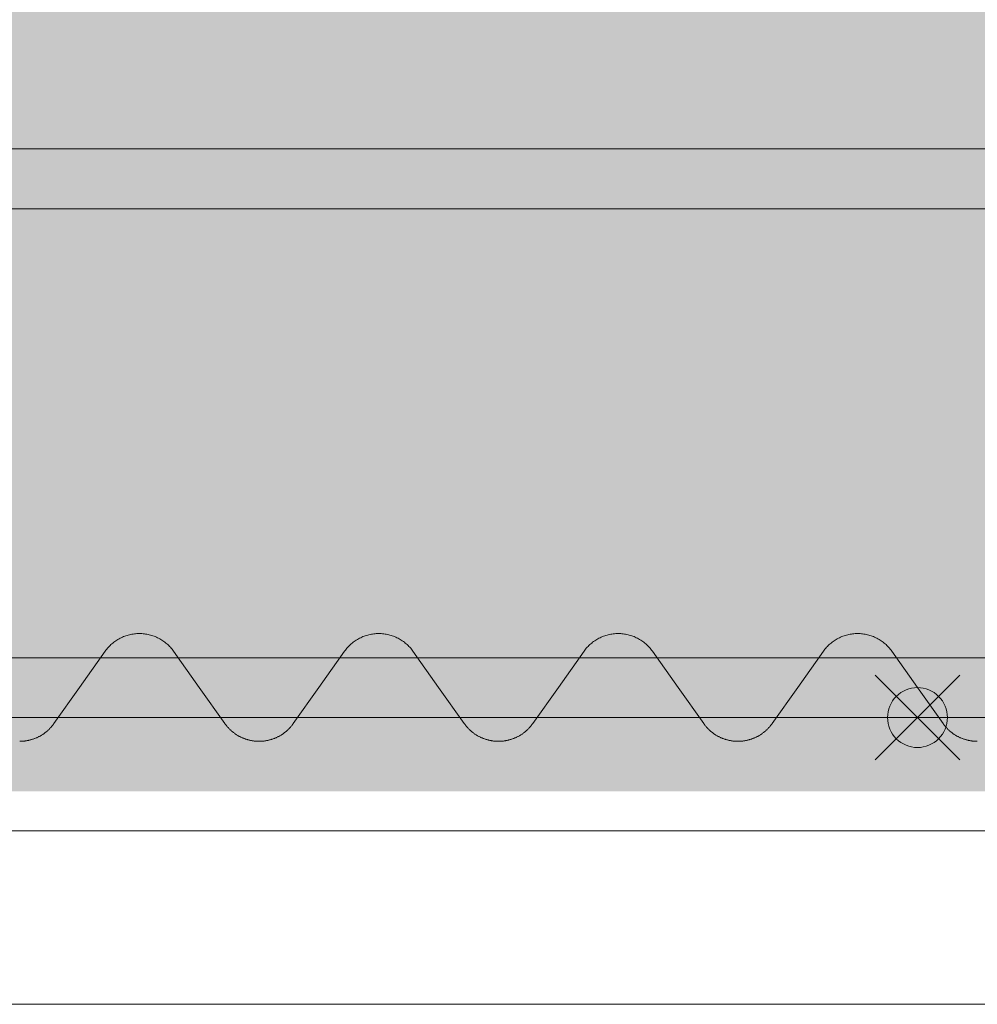
# Model space of a CAD drawing. Units: millimetres. Extents: x -31501 to 31501, y -22274 to 22274.
# Drawn here: x -24788 to -23988, y 2778 to 3600 of the extents above; entities that cross this region are included whole.
import ezdxf

# ---------------------------------------------------------------- set-up
doc = ezdxf.new("R2010")
doc.units = ezdxf.units.MM
doc.header["$LTSCALE"] = 381
for name, color, linetype, lineweight, true_color in [('Color_見積り対応', 1, 'Continuous', 5, 0xff0000), ('maku', 6, 'Continuous', 25, 0xff00ff), ('S_kikou0', 7, 'Continuous', 20, 0x28bda9), ('turiten', 2, 'Continuous', 35, 0xffff00)]:
    doc.layers.add(name, color=color, linetype=linetype, lineweight=lineweight, true_color=true_color)
doc.layers.add('turimono', color=7, linetype='Continuous', lineweight=50)
doc.layers.add('収納設備', color=7, linetype='Continuous', lineweight=5)

# ---------------------------------------------------------------- blocks, each defined once
blk = doc.blocks.new('グループ-48-1')
at = {"layer": 'S_kikou0', "color": 7, "linetype": 'Continuous', "lineweight": 5}
for points in [[(-24059.93, 3072.46, 0), (-24060.55, 3073.3, 0), (-24061.19, 3074.13, 0), (-24061.85, 3074.93, 0), (-24062.54, 3075.71, 0), (-24063.25, 3076.48, 0), (-24063.99, 3077.22, 0), (-24064.75, 3077.94, 0), (-24065.52, 3078.63, 0), (-24066.32, 3079.3, 0), (-24067.14, 3079.95, 0), (-24067.97, 3080.58, 0), (-24068.83, 3081.18, 0), (-24069.7, 3081.75, 0), (-24070.59, 3082.3, 0), (-24071.49, 3082.82, 0), (-24072.41, 3083.31, 0), (-24073.35, 3083.77, 0), (-24074.29, 3084.21, 0), (-24075.25, 3084.62, 0), (-24076.23, 3085, 0), (-24077.21, 3085.35, 0), (-24078.2, 3085.67, 0), (-24079.2, 3085.96, 0), (-24080.21, 3086.22, 0), (-24081.23, 3086.45, 0), (-24082.25, 3086.66, 0), (-24083.28, 3086.83, 0), (-24084.32, 3086.97, 0), (-24085.35, 3087.07, 0), (-24086.4, 3087.15, 0), (-24087.44, 3087.2, 0), (-24088.48, 3087.21, 0), (-24089.52, 3087.2, 0), (-24090.57, 3087.15, 0), (-24091.61, 3087.07, 0), (-24092.64, 3086.97, 0), (-24093.68, 3086.83, 0), (-24094.71, 3086.66, 0), (-24095.73, 3086.45, 0), (-24096.75, 3086.22, 0), (-24097.76, 3085.96, 0), (-24098.76, 3085.67, 0), (-24099.75, 3085.35, 0), (-24100.74, 3085, 0), (-24101.71, 3084.62, 0), (-24102.67, 3084.21, 0), (-24103.61, 3083.77, 0), (-24104.55, 3083.31, 0), (-24105.47, 3082.82, 0), (-24106.37, 3082.3, 0), (-24107.26, 3081.75, 0), (-24108.13, 3081.18, 0), (-24108.99, 3080.58, 0), (-24109.82, 3079.95, 0), (-24110.64, 3079.3, 0), (-24111.44, 3078.63, 0), (-24112.22, 3077.94, 0), (-24112.97, 3077.22, 0), (-24113.71, 3076.48, 0), (-24114.42, 3075.71, 0), (-24115.11, 3074.93, 0), (-24115.77, 3074.13, 0), (-24116.41, 3073.3, 0), (-24117.03, 3072.46, 0)], [(-24138.48, 3042.21, 0), (-24117.03, 3072.46, 0)], [(-24038.48, 3042.21, 0), (-24059.93, 3072.46, 0)], [(-24138.48, 3042.21, 0), (-24159.93, 3011.97, 0)], [(-24038.48, 3042.21, 0), (-24017.03, 3011.97, 0)], [(-24188.48, 2997.21, 0), (-24187.96, 2997.22, 0), (-24187.44, 2997.23, 0), (-24186.92, 2997.25, 0), (-24186.4, 2997.28, 0), (-24185.87, 2997.31, 0), (-24185.35, 2997.35, 0), (-24184.84, 2997.4, 0), (-24184.32, 2997.46, 0), (-24183.8, 2997.53, 0), (-24183.28, 2997.6, 0), (-24182.77, 2997.68, 0), (-24182.25, 2997.77, 0), (-24181.74, 2997.87, 0), (-24181.23, 2997.97, 0), (-24180.72, 2998.09, 0), (-24180.21, 2998.2, 0), (-24179.71, 2998.33, 0), (-24179.2, 2998.47, 0), (-24178.7, 2998.61, 0), (-24178.2, 2998.76, 0), (-24177.7, 2998.91, 0), (-24177.21, 2999.08, 0), (-24176.72, 2999.25, 0), (-24176.23, 2999.43, 0), (-24175.74, 2999.62, 0), (-24175.25, 2999.81, 0), (-24174.77, 3000.01, 0), (-24174.29, 3000.22, 0), (-24173.82, 3000.43, 0), (-24173.35, 3000.66, 0), (-24172.88, 3000.88, 0), (-24172.41, 3001.12, 0), (-24171.95, 3001.36, 0), (-24171.49, 3001.61, 0), (-24171.04, 3001.87, 0), (-24170.59, 3002.13, 0), (-24170.14, 3002.4, 0), (-24169.7, 3002.68, 0), (-24169.26, 3002.96, 0), (-24168.83, 3003.25, 0), (-24168.4, 3003.55, 0), (-24167.97, 3003.85, 0), (-24167.55, 3004.16, 0), (-24167.14, 3004.48, 0), (-24166.73, 3004.8, 0), (-24166.32, 3005.12, 0), (-24165.92, 3005.46, 0), (-24165.52, 3005.8, 0), (-24165.13, 3006.14, 0), (-24164.75, 3006.49, 0), (-24164.36, 3006.85, 0), (-24163.99, 3007.21, 0), (-24163.62, 3007.58, 0), (-24163.25, 3007.95, 0), (-24162.9, 3008.33, 0), (-24162.54, 3008.71, 0), (-24162.2, 3009.1, 0), (-24161.85, 3009.5, 0), (-24161.52, 3009.9, 0), (-24161.19, 3010.3, 0), (-24160.86, 3010.71, 0), (-24160.55, 3011.13, 0), (-24160.24, 3011.54, 0), (-24159.93, 3011.97, 0)], [(-24017.03, 3011.97, 0), (-24016.73, 3011.54, 0), (-24016.41, 3011.13, 0), (-24016.1, 3010.71, 0), (-24015.77, 3010.3, 0), (-24015.44, 3009.9, 0), (-24015.11, 3009.5, 0), (-24014.77, 3009.1, 0), (-24014.42, 3008.71, 0), (-24014.07, 3008.33, 0), (-24013.71, 3007.95, 0), (-24013.34, 3007.58, 0), (-24012.97, 3007.21, 0), (-24012.6, 3006.85, 0), (-24012.22, 3006.49, 0), (-24011.83, 3006.14, 0), (-24011.44, 3005.8, 0), (-24011.04, 3005.46, 0), (-24010.64, 3005.12, 0), (-24010.24, 3004.8, 0), (-24009.82, 3004.48, 0), (-24009.41, 3004.16, 0), (-24008.99, 3003.85, 0), (-24008.56, 3003.55, 0), (-24008.13, 3003.25, 0), (-24007.7, 3002.96, 0), (-24007.26, 3002.68, 0), (-24006.82, 3002.4, 0), (-24006.37, 3002.13, 0), (-24005.92, 3001.87, 0), (-24005.47, 3001.61, 0), (-24005.01, 3001.36, 0), (-24004.55, 3001.12, 0), (-24004.08, 3000.88, 0), (-24003.61, 3000.66, 0), (-24003.14, 3000.43, 0), (-24002.67, 3000.22, 0), (-24002.19, 3000.01, 0), (-24001.71, 2999.81, 0), (-24001.22, 2999.62, 0), (-24000.74, 2999.43, 0), (-24000.25, 2999.25, 0), (-23999.75, 2999.08, 0), (-23999.26, 2998.91, 0), (-23998.76, 2998.76, 0), (-23998.26, 2998.61, 0), (-23997.76, 2998.47, 0), (-23997.25, 2998.33, 0), (-23996.75, 2998.2, 0), (-23996.24, 2998.09, 0), (-23995.73, 2997.97, 0), (-23995.22, 2997.87, 0), (-23994.71, 2997.77, 0), (-23994.19, 2997.68, 0), (-23993.68, 2997.6, 0), (-23993.16, 2997.53, 0), (-23992.64, 2997.46, 0), (-23992.13, 2997.4, 0), (-23991.61, 2997.35, 0), (-23991.09, 2997.31, 0), (-23990.57, 2997.28, 0), (-23990.05, 2997.25, 0), (-23989.52, 2997.23, 0), (-23989, 2997.22, 0), (-23988.48, 2997.21, 0)]]:
    blk.add_polyline3d(points, dxfattribs=at)
blk = doc.blocks.new('グループ-53-1')
at = {"layer": 'S_kikou0', "color": 7, "linetype": 'Continuous', "lineweight": 5}
for points in [[(-24659.93, 3072.46, 0), (-24660.55, 3073.3, 0), (-24661.19, 3074.13, 0), (-24661.85, 3074.93, 0), (-24662.54, 3075.71, 0), (-24663.25, 3076.48, 0), (-24663.99, 3077.22, 0), (-24664.75, 3077.94, 0), (-24665.52, 3078.63, 0), (-24666.32, 3079.3, 0), (-24667.14, 3079.95, 0), (-24667.97, 3080.58, 0), (-24668.83, 3081.18, 0), (-24669.7, 3081.75, 0), (-24670.59, 3082.3, 0), (-24671.49, 3082.82, 0), (-24672.41, 3083.31, 0), (-24673.35, 3083.77, 0), (-24674.29, 3084.21, 0), (-24675.25, 3084.62, 0), (-24676.23, 3085, 0), (-24677.21, 3085.35, 0), (-24678.2, 3085.67, 0), (-24679.2, 3085.96, 0), (-24680.21, 3086.22, 0), (-24681.23, 3086.45, 0), (-24682.25, 3086.66, 0), (-24683.28, 3086.83, 0), (-24684.32, 3086.97, 0), (-24685.35, 3087.07, 0), (-24686.4, 3087.15, 0), (-24687.44, 3087.2, 0), (-24688.48, 3087.21, 0), (-24689.52, 3087.2, 0), (-24690.57, 3087.15, 0), (-24691.61, 3087.07, 0), (-24692.64, 3086.97, 0), (-24693.68, 3086.83, 0), (-24694.71, 3086.66, 0), (-24695.73, 3086.45, 0), (-24696.75, 3086.22, 0), (-24697.76, 3085.96, 0), (-24698.76, 3085.67, 0), (-24699.75, 3085.35, 0), (-24700.74, 3085, 0), (-24701.71, 3084.62, 0), (-24702.67, 3084.21, 0), (-24703.61, 3083.77, 0), (-24704.55, 3083.31, 0), (-24705.47, 3082.82, 0), (-24706.37, 3082.3, 0), (-24707.26, 3081.75, 0), (-24708.13, 3081.18, 0), (-24708.99, 3080.58, 0), (-24709.82, 3079.95, 0), (-24710.64, 3079.3, 0), (-24711.44, 3078.63, 0), (-24712.22, 3077.94, 0), (-24712.97, 3077.22, 0), (-24713.71, 3076.48, 0), (-24714.42, 3075.71, 0), (-24715.11, 3074.93, 0), (-24715.77, 3074.13, 0), (-24716.41, 3073.3, 0), (-24717.03, 3072.46, 0)], [(-24738.48, 3042.21, 0), (-24717.03, 3072.46, 0)], [(-24638.48, 3042.21, 0), (-24659.93, 3072.46, 0)], [(-24738.48, 3042.21, 0), (-24759.93, 3011.97, 0)], [(-24638.48, 3042.21, 0), (-24617.03, 3011.97, 0)], [(-24788.48, 2997.21, 0), (-24787.96, 2997.22, 0), (-24787.44, 2997.23, 0), (-24786.92, 2997.25, 0), (-24786.4, 2997.28, 0), (-24785.87, 2997.31, 0), (-24785.35, 2997.35, 0), (-24784.84, 2997.4, 0), (-24784.32, 2997.46, 0), (-24783.8, 2997.53, 0), (-24783.28, 2997.6, 0), (-24782.77, 2997.68, 0), (-24782.25, 2997.77, 0), (-24781.74, 2997.87, 0), (-24781.23, 2997.97, 0), (-24780.72, 2998.09, 0), (-24780.21, 2998.2, 0), (-24779.71, 2998.33, 0), (-24779.2, 2998.47, 0), (-24778.7, 2998.61, 0), (-24778.2, 2998.76, 0), (-24777.7, 2998.91, 0), (-24777.21, 2999.08, 0), (-24776.72, 2999.25, 0), (-24776.23, 2999.43, 0), (-24775.74, 2999.62, 0), (-24775.25, 2999.81, 0), (-24774.77, 3000.01, 0), (-24774.29, 3000.22, 0), (-24773.82, 3000.43, 0), (-24773.35, 3000.66, 0), (-24772.88, 3000.88, 0), (-24772.41, 3001.12, 0), (-24771.95, 3001.36, 0), (-24771.49, 3001.61, 0), (-24771.04, 3001.87, 0), (-24770.59, 3002.13, 0), (-24770.14, 3002.4, 0), (-24769.7, 3002.68, 0), (-24769.26, 3002.96, 0), (-24768.83, 3003.25, 0), (-24768.4, 3003.55, 0), (-24767.97, 3003.85, 0), (-24767.55, 3004.16, 0), (-24767.14, 3004.48, 0), (-24766.73, 3004.8, 0), (-24766.32, 3005.12, 0), (-24765.92, 3005.46, 0), (-24765.52, 3005.8, 0), (-24765.13, 3006.14, 0), (-24764.75, 3006.49, 0), (-24764.36, 3006.85, 0), (-24763.99, 3007.21, 0), (-24763.62, 3007.58, 0), (-24763.25, 3007.95, 0), (-24762.9, 3008.33, 0), (-24762.54, 3008.71, 0), (-24762.2, 3009.1, 0), (-24761.85, 3009.5, 0), (-24761.52, 3009.9, 0), (-24761.19, 3010.3, 0), (-24760.86, 3010.71, 0), (-24760.55, 3011.13, 0), (-24760.24, 3011.54, 0), (-24759.93, 3011.97, 0)], [(-24617.03, 3011.97, 0), (-24616.73, 3011.54, 0), (-24616.41, 3011.13, 0), (-24616.1, 3010.71, 0), (-24615.77, 3010.3, 0), (-24615.44, 3009.9, 0), (-24615.11, 3009.5, 0), (-24614.77, 3009.1, 0), (-24614.42, 3008.71, 0), (-24614.07, 3008.33, 0), (-24613.71, 3007.95, 0), (-24613.34, 3007.58, 0), (-24612.97, 3007.21, 0), (-24612.6, 3006.85, 0), (-24612.22, 3006.49, 0), (-24611.83, 3006.14, 0), (-24611.44, 3005.8, 0), (-24611.04, 3005.46, 0), (-24610.64, 3005.12, 0), (-24610.24, 3004.8, 0), (-24609.82, 3004.48, 0), (-24609.41, 3004.16, 0), (-24608.99, 3003.85, 0), (-24608.56, 3003.55, 0), (-24608.13, 3003.25, 0), (-24607.7, 3002.96, 0), (-24607.26, 3002.68, 0), (-24606.82, 3002.4, 0), (-24606.37, 3002.13, 0), (-24605.92, 3001.87, 0), (-24605.47, 3001.61, 0), (-24605.01, 3001.36, 0), (-24604.55, 3001.12, 0), (-24604.08, 3000.88, 0), (-24603.61, 3000.66, 0), (-24603.14, 3000.43, 0), (-24602.67, 3000.22, 0), (-24602.19, 3000.01, 0), (-24601.71, 2999.81, 0), (-24601.22, 2999.62, 0), (-24600.74, 2999.43, 0), (-24600.25, 2999.25, 0), (-24599.75, 2999.08, 0), (-24599.26, 2998.91, 0), (-24598.76, 2998.76, 0), (-24598.26, 2998.61, 0), (-24597.76, 2998.47, 0), (-24597.25, 2998.33, 0), (-24596.75, 2998.2, 0), (-24596.24, 2998.09, 0), (-24595.73, 2997.97, 0), (-24595.22, 2997.87, 0), (-24594.71, 2997.77, 0), (-24594.19, 2997.68, 0), (-24593.68, 2997.6, 0), (-24593.16, 2997.53, 0), (-24592.64, 2997.46, 0), (-24592.13, 2997.4, 0), (-24591.61, 2997.35, 0), (-24591.09, 2997.31, 0), (-24590.57, 2997.28, 0), (-24590.05, 2997.25, 0), (-24589.52, 2997.23, 0), (-24589, 2997.22, 0), (-24588.48, 2997.21, 0)]]:
    blk.add_polyline3d(points, dxfattribs=at)
blk = doc.blocks.new('グループ-54-1')
at = {"layer": 'S_kikou0', "color": 7, "linetype": 'Continuous', "lineweight": 5}
for points in [[(-24459.93, 3072.46, 0), (-24460.55, 3073.3, 0), (-24461.19, 3074.13, 0), (-24461.85, 3074.93, 0), (-24462.54, 3075.71, 0), (-24463.25, 3076.48, 0), (-24463.99, 3077.22, 0), (-24464.75, 3077.94, 0), (-24465.52, 3078.63, 0), (-24466.32, 3079.3, 0), (-24467.14, 3079.95, 0), (-24467.97, 3080.58, 0), (-24468.83, 3081.18, 0), (-24469.7, 3081.75, 0), (-24470.59, 3082.3, 0), (-24471.49, 3082.82, 0), (-24472.41, 3083.31, 0), (-24473.35, 3083.77, 0), (-24474.29, 3084.21, 0), (-24475.25, 3084.62, 0), (-24476.23, 3085, 0), (-24477.21, 3085.35, 0), (-24478.2, 3085.67, 0), (-24479.2, 3085.96, 0), (-24480.21, 3086.22, 0), (-24481.23, 3086.45, 0), (-24482.25, 3086.66, 0), (-24483.28, 3086.83, 0), (-24484.32, 3086.97, 0), (-24485.35, 3087.07, 0), (-24486.4, 3087.15, 0), (-24487.44, 3087.2, 0), (-24488.48, 3087.21, 0), (-24489.52, 3087.2, 0), (-24490.57, 3087.15, 0), (-24491.61, 3087.07, 0), (-24492.64, 3086.97, 0), (-24493.68, 3086.83, 0), (-24494.71, 3086.66, 0), (-24495.73, 3086.45, 0), (-24496.75, 3086.22, 0), (-24497.76, 3085.96, 0), (-24498.76, 3085.67, 0), (-24499.75, 3085.35, 0), (-24500.74, 3085, 0), (-24501.71, 3084.62, 0), (-24502.67, 3084.21, 0), (-24503.61, 3083.77, 0), (-24504.55, 3083.31, 0), (-24505.47, 3082.82, 0), (-24506.37, 3082.3, 0), (-24507.26, 3081.75, 0), (-24508.13, 3081.18, 0), (-24508.99, 3080.58, 0), (-24509.82, 3079.95, 0), (-24510.64, 3079.3, 0), (-24511.44, 3078.63, 0), (-24512.22, 3077.94, 0), (-24512.97, 3077.22, 0), (-24513.71, 3076.48, 0), (-24514.42, 3075.71, 0), (-24515.11, 3074.93, 0), (-24515.77, 3074.13, 0), (-24516.41, 3073.3, 0), (-24517.03, 3072.46, 0)], [(-24538.48, 3042.21, 0), (-24517.03, 3072.46, 0)], [(-24438.48, 3042.21, 0), (-24459.93, 3072.46, 0)], [(-24538.48, 3042.21, 0), (-24559.93, 3011.97, 0)], [(-24438.48, 3042.21, 0), (-24417.03, 3011.97, 0)], [(-24588.48, 2997.21, 0), (-24587.96, 2997.22, 0), (-24587.44, 2997.23, 0), (-24586.92, 2997.25, 0), (-24586.4, 2997.28, 0), (-24585.87, 2997.31, 0), (-24585.35, 2997.35, 0), (-24584.84, 2997.4, 0), (-24584.32, 2997.46, 0), (-24583.8, 2997.53, 0), (-24583.28, 2997.6, 0), (-24582.77, 2997.68, 0), (-24582.25, 2997.77, 0), (-24581.74, 2997.87, 0), (-24581.23, 2997.97, 0), (-24580.72, 2998.09, 0), (-24580.21, 2998.2, 0), (-24579.71, 2998.33, 0), (-24579.2, 2998.47, 0), (-24578.7, 2998.61, 0), (-24578.2, 2998.76, 0), (-24577.7, 2998.91, 0), (-24577.21, 2999.08, 0), (-24576.72, 2999.25, 0), (-24576.23, 2999.43, 0), (-24575.74, 2999.62, 0), (-24575.25, 2999.81, 0), (-24574.77, 3000.01, 0), (-24574.29, 3000.22, 0), (-24573.82, 3000.43, 0), (-24573.35, 3000.66, 0), (-24572.88, 3000.88, 0), (-24572.41, 3001.12, 0), (-24571.95, 3001.36, 0), (-24571.49, 3001.61, 0), (-24571.04, 3001.87, 0), (-24570.59, 3002.13, 0), (-24570.14, 3002.4, 0), (-24569.7, 3002.68, 0), (-24569.26, 3002.96, 0), (-24568.83, 3003.25, 0), (-24568.4, 3003.55, 0), (-24567.97, 3003.85, 0), (-24567.55, 3004.16, 0), (-24567.14, 3004.48, 0), (-24566.73, 3004.8, 0), (-24566.32, 3005.12, 0), (-24565.92, 3005.46, 0), (-24565.52, 3005.8, 0), (-24565.13, 3006.14, 0), (-24564.75, 3006.49, 0), (-24564.36, 3006.85, 0), (-24563.99, 3007.21, 0), (-24563.62, 3007.58, 0), (-24563.25, 3007.95, 0), (-24562.9, 3008.33, 0), (-24562.54, 3008.71, 0), (-24562.2, 3009.1, 0), (-24561.85, 3009.5, 0), (-24561.52, 3009.9, 0), (-24561.19, 3010.3, 0), (-24560.86, 3010.71, 0), (-24560.55, 3011.13, 0), (-24560.24, 3011.54, 0), (-24559.93, 3011.97, 0)], [(-24417.03, 3011.97, 0), (-24416.73, 3011.54, 0), (-24416.41, 3011.13, 0), (-24416.1, 3010.71, 0), (-24415.77, 3010.3, 0), (-24415.44, 3009.9, 0), (-24415.11, 3009.5, 0), (-24414.77, 3009.1, 0), (-24414.42, 3008.71, 0), (-24414.07, 3008.33, 0), (-24413.71, 3007.95, 0), (-24413.34, 3007.58, 0), (-24412.97, 3007.21, 0), (-24412.6, 3006.85, 0), (-24412.22, 3006.49, 0), (-24411.83, 3006.14, 0), (-24411.44, 3005.8, 0), (-24411.04, 3005.46, 0), (-24410.64, 3005.12, 0), (-24410.24, 3004.8, 0), (-24409.82, 3004.48, 0), (-24409.41, 3004.16, 0), (-24408.99, 3003.85, 0), (-24408.56, 3003.55, 0), (-24408.13, 3003.25, 0), (-24407.7, 3002.96, 0), (-24407.26, 3002.68, 0), (-24406.82, 3002.4, 0), (-24406.37, 3002.13, 0), (-24405.92, 3001.87, 0), (-24405.47, 3001.61, 0), (-24405.01, 3001.36, 0), (-24404.55, 3001.12, 0), (-24404.08, 3000.88, 0), (-24403.61, 3000.66, 0), (-24403.14, 3000.43, 0), (-24402.67, 3000.22, 0), (-24402.19, 3000.01, 0), (-24401.71, 2999.81, 0), (-24401.22, 2999.62, 0), (-24400.74, 2999.43, 0), (-24400.25, 2999.25, 0), (-24399.75, 2999.08, 0), (-24399.26, 2998.91, 0), (-24398.76, 2998.76, 0), (-24398.26, 2998.61, 0), (-24397.76, 2998.47, 0), (-24397.25, 2998.33, 0), (-24396.75, 2998.2, 0), (-24396.24, 2998.09, 0), (-24395.73, 2997.97, 0), (-24395.22, 2997.87, 0), (-24394.71, 2997.77, 0), (-24394.19, 2997.68, 0), (-24393.68, 2997.6, 0), (-24393.16, 2997.53, 0), (-24392.64, 2997.46, 0), (-24392.13, 2997.4, 0), (-24391.61, 2997.35, 0), (-24391.09, 2997.31, 0), (-24390.57, 2997.28, 0), (-24390.05, 2997.25, 0), (-24389.52, 2997.23, 0), (-24389, 2997.22, 0), (-24388.48, 2997.21, 0)]]:
    blk.add_polyline3d(points, dxfattribs=at)
blk = doc.blocks.new('グループ-55-1')
at = {"layer": 'S_kikou0', "color": 7, "linetype": 'Continuous', "lineweight": 5}
for points in [[(-24259.93, 3072.46, 0), (-24260.55, 3073.3, 0), (-24261.19, 3074.13, 0), (-24261.85, 3074.93, 0), (-24262.54, 3075.71, 0), (-24263.25, 3076.48, 0), (-24263.99, 3077.22, 0), (-24264.75, 3077.94, 0), (-24265.52, 3078.63, 0), (-24266.32, 3079.3, 0), (-24267.14, 3079.95, 0), (-24267.97, 3080.58, 0), (-24268.83, 3081.18, 0), (-24269.7, 3081.75, 0), (-24270.59, 3082.3, 0), (-24271.49, 3082.82, 0), (-24272.41, 3083.31, 0), (-24273.35, 3083.77, 0), (-24274.29, 3084.21, 0), (-24275.25, 3084.62, 0), (-24276.23, 3085, 0), (-24277.21, 3085.35, 0), (-24278.2, 3085.67, 0), (-24279.2, 3085.96, 0), (-24280.21, 3086.22, 0), (-24281.23, 3086.45, 0), (-24282.25, 3086.66, 0), (-24283.28, 3086.83, 0), (-24284.32, 3086.97, 0), (-24285.35, 3087.07, 0), (-24286.4, 3087.15, 0), (-24287.44, 3087.2, 0), (-24288.48, 3087.21, 0), (-24289.52, 3087.2, 0), (-24290.57, 3087.15, 0), (-24291.61, 3087.07, 0), (-24292.64, 3086.97, 0), (-24293.68, 3086.83, 0), (-24294.71, 3086.66, 0), (-24295.73, 3086.45, 0), (-24296.75, 3086.22, 0), (-24297.76, 3085.96, 0), (-24298.76, 3085.67, 0), (-24299.75, 3085.35, 0), (-24300.74, 3085, 0), (-24301.71, 3084.62, 0), (-24302.67, 3084.21, 0), (-24303.61, 3083.77, 0), (-24304.55, 3083.31, 0), (-24305.47, 3082.82, 0), (-24306.37, 3082.3, 0), (-24307.26, 3081.75, 0), (-24308.13, 3081.18, 0), (-24308.99, 3080.58, 0), (-24309.82, 3079.95, 0), (-24310.64, 3079.3, 0), (-24311.44, 3078.63, 0), (-24312.22, 3077.94, 0), (-24312.97, 3077.22, 0), (-24313.71, 3076.48, 0), (-24314.42, 3075.71, 0), (-24315.11, 3074.93, 0), (-24315.77, 3074.13, 0), (-24316.41, 3073.3, 0), (-24317.03, 3072.46, 0)], [(-24338.48, 3042.21, 0), (-24317.03, 3072.46, 0)], [(-24238.48, 3042.21, 0), (-24259.93, 3072.46, 0)], [(-24338.48, 3042.21, 0), (-24359.93, 3011.97, 0)], [(-24238.48, 3042.21, 0), (-24217.03, 3011.97, 0)], [(-24388.48, 2997.21, 0), (-24387.96, 2997.22, 0), (-24387.44, 2997.23, 0), (-24386.92, 2997.25, 0), (-24386.4, 2997.28, 0), (-24385.87, 2997.31, 0), (-24385.35, 2997.35, 0), (-24384.84, 2997.4, 0), (-24384.32, 2997.46, 0), (-24383.8, 2997.53, 0), (-24383.28, 2997.6, 0), (-24382.77, 2997.68, 0), (-24382.25, 2997.77, 0), (-24381.74, 2997.87, 0), (-24381.23, 2997.97, 0), (-24380.72, 2998.09, 0), (-24380.21, 2998.2, 0), (-24379.71, 2998.33, 0), (-24379.2, 2998.47, 0), (-24378.7, 2998.61, 0), (-24378.2, 2998.76, 0), (-24377.7, 2998.91, 0), (-24377.21, 2999.08, 0), (-24376.72, 2999.25, 0), (-24376.23, 2999.43, 0), (-24375.74, 2999.62, 0), (-24375.25, 2999.81, 0), (-24374.77, 3000.01, 0), (-24374.29, 3000.22, 0), (-24373.82, 3000.43, 0), (-24373.35, 3000.66, 0), (-24372.88, 3000.88, 0), (-24372.41, 3001.12, 0), (-24371.95, 3001.36, 0), (-24371.49, 3001.61, 0), (-24371.04, 3001.87, 0), (-24370.59, 3002.13, 0), (-24370.14, 3002.4, 0), (-24369.7, 3002.68, 0), (-24369.26, 3002.96, 0), (-24368.83, 3003.25, 0), (-24368.4, 3003.55, 0), (-24367.97, 3003.85, 0), (-24367.55, 3004.16, 0), (-24367.14, 3004.48, 0), (-24366.73, 3004.8, 0), (-24366.32, 3005.12, 0), (-24365.92, 3005.46, 0), (-24365.52, 3005.8, 0), (-24365.13, 3006.14, 0), (-24364.75, 3006.49, 0), (-24364.36, 3006.85, 0), (-24363.99, 3007.21, 0), (-24363.62, 3007.58, 0), (-24363.25, 3007.95, 0), (-24362.9, 3008.33, 0), (-24362.54, 3008.71, 0), (-24362.2, 3009.1, 0), (-24361.85, 3009.5, 0), (-24361.52, 3009.9, 0), (-24361.19, 3010.3, 0), (-24360.86, 3010.71, 0), (-24360.55, 3011.13, 0), (-24360.24, 3011.54, 0), (-24359.93, 3011.97, 0)], [(-24217.03, 3011.97, 0), (-24216.73, 3011.54, 0), (-24216.41, 3011.13, 0), (-24216.1, 3010.71, 0), (-24215.77, 3010.3, 0), (-24215.44, 3009.9, 0), (-24215.11, 3009.5, 0), (-24214.77, 3009.1, 0), (-24214.42, 3008.71, 0), (-24214.07, 3008.33, 0), (-24213.71, 3007.95, 0), (-24213.34, 3007.58, 0), (-24212.97, 3007.21, 0), (-24212.6, 3006.85, 0), (-24212.22, 3006.49, 0), (-24211.83, 3006.14, 0), (-24211.44, 3005.8, 0), (-24211.04, 3005.46, 0), (-24210.64, 3005.12, 0), (-24210.24, 3004.8, 0), (-24209.82, 3004.48, 0), (-24209.41, 3004.16, 0), (-24208.99, 3003.85, 0), (-24208.56, 3003.55, 0), (-24208.13, 3003.25, 0), (-24207.7, 3002.96, 0), (-24207.26, 3002.68, 0), (-24206.82, 3002.4, 0), (-24206.37, 3002.13, 0), (-24205.92, 3001.87, 0), (-24205.47, 3001.61, 0), (-24205.01, 3001.36, 0), (-24204.55, 3001.12, 0), (-24204.08, 3000.88, 0), (-24203.61, 3000.66, 0), (-24203.14, 3000.43, 0), (-24202.67, 3000.22, 0), (-24202.19, 3000.01, 0), (-24201.71, 2999.81, 0), (-24201.22, 2999.62, 0), (-24200.74, 2999.43, 0), (-24200.25, 2999.25, 0), (-24199.75, 2999.08, 0), (-24199.26, 2998.91, 0), (-24198.76, 2998.76, 0), (-24198.26, 2998.61, 0), (-24197.76, 2998.47, 0), (-24197.25, 2998.33, 0), (-24196.75, 2998.2, 0), (-24196.24, 2998.09, 0), (-24195.73, 2997.97, 0), (-24195.22, 2997.87, 0), (-24194.71, 2997.77, 0), (-24194.19, 2997.68, 0), (-24193.68, 2997.6, 0), (-24193.16, 2997.53, 0), (-24192.64, 2997.46, 0), (-24192.13, 2997.4, 0), (-24191.61, 2997.35, 0), (-24191.09, 2997.31, 0), (-24190.57, 2997.28, 0), (-24190.05, 2997.25, 0), (-24189.52, 2997.23, 0), (-24189, 2997.22, 0), (-24188.48, 2997.21, 0)]]:
    blk.add_polyline3d(points, dxfattribs=at)
blk = doc.blocks.new('グループ-70-1')
at = {"layer": 'S_kikou0', "color": 7}
for name in ['グループ-53-1', 'グループ-54-1', 'グループ-55-1', 'グループ-48-1']:
    blk.add_blockref(name, (0, 0), dxfattribs=at)
blk = doc.blocks.new('グループ-136-1')
at = {"layer": 'turiten', "color": 1, "linetype": 'Continuous', "lineweight": 5, "true_color": 0xff0000}
for points in [[(-24003.12, 3052.4, 0), (-24073.84, 2981.69, 0)], [(-24073.84, 3052.4, 0), (-24003.12, 2981.69, 0)]]:
    blk.add_polyline3d(points, dxfattribs=at)
at = {"layer": 'turiten', "color": 7, "linetype": 'Continuous', "lineweight": 5}
blk.add_polyline3d([(-24038.48, 2992.05, 0), (-24040.93, 2992.17, 0), (-24043.36, 2992.53, 0), (-24045.74, 2993.13, 0), (-24048.05, 2993.95, 0), (-24050.26, 2995, 0), (-24052.37, 2996.26, 0), (-24054.34, 2997.72, 0), (-24056.16, 2999.37, 0), (-24057.81, 3001.19, 0), (-24059.27, 3003.16, 0), (-24060.53, 3005.26, 0), (-24061.58, 3007.48, 0), (-24062.4, 3009.79, 0), (-24063, 3012.17, 0), (-24063.36, 3014.6, 0), (-24063.48, 3017.05, 0), (-24063.36, 3019.5, 0), (-24063, 3021.93, 0), (-24062.4, 3024.31, 0), (-24061.58, 3026.62, 0), (-24060.53, 3028.83, 0), (-24059.27, 3030.94, 0), (-24057.81, 3032.91, 0), (-24056.16, 3034.73, 0), (-24054.34, 3036.37, 0), (-24052.37, 3037.84, 0), (-24050.26, 3039.1, 0), (-24048.05, 3040.15, 0), (-24045.74, 3040.97, 0), (-24043.36, 3041.57, 0), (-24040.93, 3041.93, 0), (-24038.48, 3042.05, 0), (-24036.03, 3041.93, 0), (-24033.6, 3041.57, 0), (-24031.22, 3040.97, 0), (-24028.91, 3040.15, 0), (-24026.7, 3039.1, 0), (-24024.59, 3037.84, 0), (-24022.62, 3036.37, 0), (-24020.8, 3034.73, 0), (-24019.15, 3032.91, 0), (-24017.69, 3030.94, 0), (-24016.43, 3028.83, 0), (-24015.38, 3026.62, 0), (-24014.56, 3024.31, 0), (-24013.96, 3021.93, 0), (-24013.6, 3019.5, 0), (-24013.48, 3017.05, 0), (-24013.6, 3014.6, 0), (-24013.96, 3012.17, 0), (-24014.56, 3009.79, 0), (-24015.38, 3007.48, 0), (-24016.43, 3005.26, 0), (-24017.69, 3003.16, 0), (-24019.15, 3001.19, 0), (-24020.8, 2999.37, 0), (-24022.62, 2997.72, 0), (-24024.59, 2996.26, 0), (-24026.7, 2995, 0), (-24028.91, 2993.95, 0), (-24031.22, 2993.13, 0), (-24033.6, 2992.53, 0), (-24036.03, 2992.17, 0), (-24038.48, 2992.05, 0)], dxfattribs=at)
blk = doc.blocks.new('グループ-149-1')
at = {"layer": 'S_kikou0', "color": 7, "linetype": 'Continuous', "lineweight": 5}
for points in [[(-27888.48, 3442.04, 0), (-27888.48, 3492.04, 0), (-22388.48, 3492.04, 0), (-22388.48, 3442.04, 0), (-27888.48, 3442.04, 0)], [(-28688.48, 3017.05, 0), (-28688.48, 3067.05, 0), (-22388.48, 3067.05, 0), (-22388.48, 3017.05, 0), (-28688.48, 3017.05, 0)]]:
    blk.add_polyline3d(points, dxfattribs=at)
at = {"layer": 'maku'}
blk.add_blockref('グループ-70-1', (0, 0), dxfattribs=at)
at = {"layer": 'turiten'}
blk.add_blockref('グループ-136-1', (0, 0), dxfattribs=at)

msp = doc.modelspace()

# ---------------------------------------------------------------- linework, layer by layer
at = {"layer": 'Color_見積り対応', "color": 7, "lineweight": 18}
for p, q in [((-18088.48, 2922.55), (-27288.48, 2922.55)), ((-18088.48, 2777.55), (-27288.48, 2777.55))]:
    msp.add_line(p, q, dxfattribs=at)
at = {"layer": '収納設備', "color": 7, "linetype": 'Continuous', "true_color": 0xffebfa}
msp.add_solid([(-17539.25, 2955.55), (-27839.29, 2955.55), (-17530.73, 5933.41), (-27830.69, 5962.88)], dxfattribs=at)

# ---------------------------------------------------------------- block references
at = {"layer": 'turimono'}
msp.add_blockref('グループ-149-1', (0, 0), dxfattribs=at)

doc.saveas('drawing.dxf')
